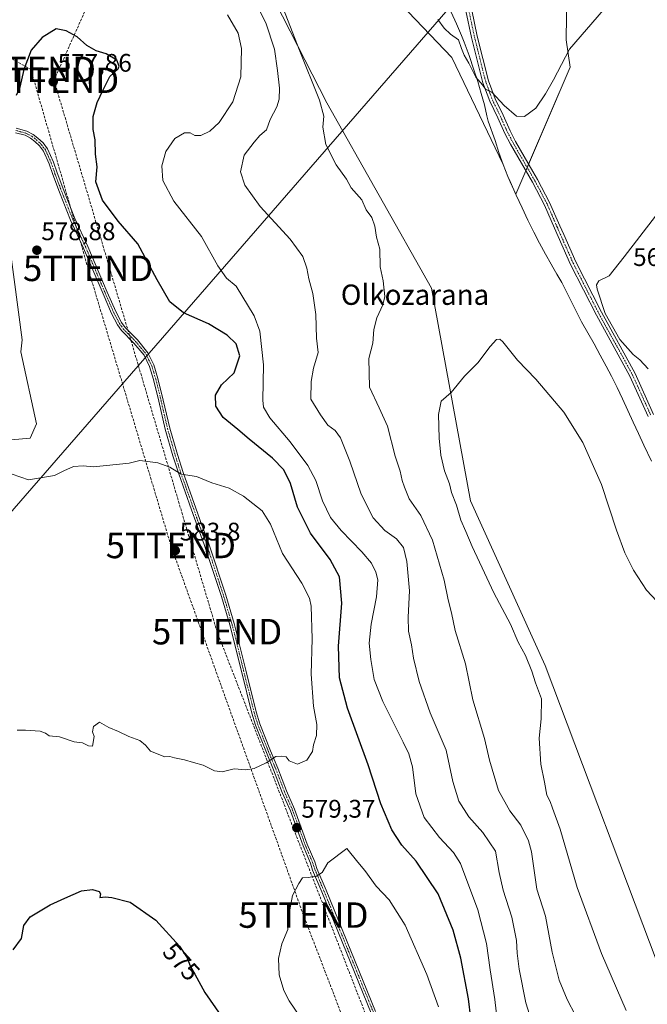
# Model space of a CAD drawing. Units: metres. Extents: x 607589 to 611045, y 4720014 to 4722381.
# Drawn here: x 608940 to 609187, y 4720573 to 4720960 of the extents above; entities that cross this region are included whole.
import ezdxf
from ezdxf.enums import TextEntityAlignment as Align

# ---------------------------------------------------------------- set-up
doc = ezdxf.new("R2010")
doc.units = ezdxf.units.M
doc.header["$MEASUREMENT"] = 0
doc.linetypes.add('TRAZO_Y_PUNTO', pattern=[1, 0.5, -0.25, 0, -0.25])
doc.linetypes.add('TRAZOSX2', pattern=[1.5, 1, -0.5])
doc.layers.get('0').update_dxf_attribs({"lineweight": 5})
for name, color, linetype, lineweight in [('Camino', 19, 'Continuous', 0), ('Camino Cxs', 19, 'Continuous', 0), ('Camino eje', 39, 'TRAZO_Y_PUNTO', 13), ('Carátula', 7, 'Continuous', 5), ('Conducción de hidrocarburos lineal', 6, 'TRAZOSX2', 0), ('Cultivos herbáceos CxS', 92, 'Continuous', 0), ('Curva de nivel maestra', 36, 'Continuous', 30), ('Curva de nivel normal', 36, 'Continuous', 0), ('Entidad de ámbito territorial', 19, 'Continuous', 0), ('Entidad de ámbito territorial CxS', 92, 'Continuous', 0), ('Matorral', 135, 'Continuous', 0), ('Matorral CxS', 135, 'Continuous', 0), ('Municipio', 9, 'Continuous', 13), ('Municipio CxS', 142, 'Continuous', 0), ('Pastizal CxS', 92, 'Continuous', 0), ('Pista no pavimentada', 254, 'Continuous', 13), ('Pista no pavimentada Cxs', 254, 'Continuous', 0), ('Pista pavimentada eje', 135, 'TRAZO_Y_PUNTO', 0), ('Punto de cota en terreno', 7, 'Continuous', 0), ('Rótulo de curva de nivel directora', 19, 'Continuous', 0), ('Rótulo de punto de cota en terreno', 19, 'Continuous', 0), ('Tendido', 6, 'Continuous', 0), ('Texto cartográfico', 19, 'Continuous', 0), ('Torre de tendido puntual', 7, 'Continuous', 0)]:
    doc.layers.add(name, color=color, linetype=linetype, lineweight=lineweight)
doc.styles.add('Arial', font='txt', dxfattribs={"height": 0.2})

# ---------------------------------------------------------------- blocks, each defined once
blk = doc.blocks.new('*U154')
at = {"layer": 'Cultivos herbáceos CxS', "color": 92, "linetype": 'Continuous', "lineweight": 0}
for points in [[(608935.88, 4720870.51, 576.85), (608940.73, 4720833.93, 577.65), (608940.32, 4720829.23, 577.72), (608946.45, 4720800.89, 578.13), (608943.99, 4720795.27, 578.38), (608904.8, 4720791.75, 578.18)], [(609243, 4720525.57, 547.33), (609193.55, 4720580.93, 550.42), (609146.47, 4720705.77, 553.06), (609117.04, 4720770.54, 553.96), (609101.73, 4720854.16, 555.99), (609060.53, 4720927.18, 558.85), (609028.75, 4720989.6, 561.28), (609020.51, 4720993.13, 562.46), (608995.79, 4720989.6, 565.47), (608995.55, 4720989.76, 565.46), (608980.96, 4720987.04, 567.21), (608975.46, 4720991.62, 567.84), (608987.37, 4721022.75, 566.63), (608991.49, 4721028.66, 566.45), (608993.46, 4721036.18, 567.78), (609005.84, 4721061.29, 563.69), (609001.11, 4721066.25, 564.72), (608993.78, 4721087.77, 563.48), (608985.54, 4721096.93, 564.86), (608969.06, 4721101.05, 566.81), (608955.32, 4721114.33, 568.19), (608947.54, 4721136.3, 569.27), (608938.38, 4721172.02, 572.13)], [(609064.07, 4720992.84, 559.33), (609109.78, 4720944.95, 558.43), (609129.97, 4720902.82, 556.92), (609131.82, 4720898.18, 557.02), (609132.7, 4720896.11, 556.96), (609134.88, 4720891.22, 556.9), (609156.32, 4720941.21, 559.37), (609154.65, 4720951.94, 560.53), (609155.19, 4720989.4, 563.41)]]:
    blk.add_polyline3d(points, dxfattribs=at)
blk = doc.blocks.new('*U168')
at = {"layer": 'Curva de nivel normal', "color": 36, "linetype": 'Continuous', "lineweight": 0}
for points in [[(609158.42, 4720568.09, 560), (609155.11, 4720574.45, 560), (609151.99, 4720581.97, 560), (609149.2, 4720593.08, 560), (609146.55, 4720607.21, 560), (609143.2, 4720617.75, 560), (609141.11, 4720632.45, 560), (609139.86, 4720636.86, 560), (609136.82, 4720643, 560), (609132.54, 4720648.55, 560), (609128.14, 4720656.62, 560), (609124.62, 4720668.54, 560), (609122.58, 4720677.07, 560), (609117.97, 4720692.3, 560), (609115.12, 4720706.4, 560), (609111.07, 4720719.54, 560), (609109.6, 4720726.48, 560), (609108.27, 4720731.6, 560), (609106.69, 4720739.35, 560), (609102.12, 4720755.12, 560), (609097.51, 4720764.84, 560), (609092.98, 4720771.3, 560), (609091.13, 4720775.94, 560), (609090.16, 4720778.6, 560), (609089.42, 4720782.23, 560), (609087.52, 4720788.12, 560), (609084.39, 4720799.9, 560), (609081.14, 4720807.21, 560), (609077.37, 4720815.32, 560), (609077.12, 4720826.49, 560), (609078.66, 4720832.54, 560), (609079.08, 4720837.9, 560), (609080.19, 4720842.56, 560), (609082.55, 4720847.67, 560), (609083.35, 4720851, 560), (609082.76, 4720857.05, 560), (609081.57, 4720862.59, 560), (609081.41, 4720869.55, 560), (609080.11, 4720874.34, 560), (609079.5, 4720878.67, 560), (609078.33, 4720881.98, 560), (609076.07, 4720885.06, 560), (609074.39, 4720889, 560), (609070.22, 4720893.68, 560), (609068.31, 4720897.05, 560), (609064.2, 4720902.72, 560), (609060.23, 4720910.68, 560), (609059.01, 4720917.55, 560), (609059.38, 4720921.91, 560), (609057.69, 4720928.23, 560), (609049.75, 4720948.08, 560), (609042.59, 4720966.29, 560)], [(609104.28, 4720959.92, 560), (609106.68, 4720956.49, 560), (609109.22, 4720954.2, 560), (609112.32, 4720951.95, 560), (609113.54, 4720948.51, 560), (609114.63, 4720945.86, 560), (609116.45, 4720942.77, 560), (609119.16, 4720937.26, 560), (609121.77, 4720934.23, 560), (609123.01, 4720932.5, 560), (609125.45, 4720931.3, 560), (609130.36, 4720926.06, 560), (609135.22, 4720921.87, 560), (609138.35, 4720921.72, 560), (609142.73, 4720925.08, 560), (609146.62, 4720930.72, 560), (609149.79, 4720936.19, 560), (609155.96, 4720948.18, 560), (609185.31, 4720982.22, 560)], [(609189.86, 4720882.55, 560), (609177.54, 4720866.55, 560), (609171.57, 4720859.06, 560), (609167.58, 4720857.12, 560), (609166.63, 4720855.59, 560), (609166.86, 4720853.89, 560), (609170.11, 4720844.26, 560), (609175.82, 4720834.02, 560), (609181.1, 4720828.1, 560), (609183.66, 4720826, 560), (609186.94, 4720822.5, 560)]]:
    blk.add_polyline3d(points, dxfattribs=at)
blk = doc.blocks.new('*U177')
at = {"layer": 'Curva de nivel normal', "color": 36, "linetype": 'Continuous', "lineweight": 0}
blk.add_polyline3d([(609178.32, 4720570.05, 555), (609168.55, 4720592.47, 555), (609159.06, 4720618.47, 555), (609152.34, 4720641.36, 555), (609149.31, 4720649.68, 555), (609148.46, 4720652.24, 555), (609147.13, 4720654.83, 555), (609146.21, 4720659.89, 555), (609144.76, 4720666.98, 555), (609144.04, 4720677.21, 555), (609144.89, 4720684.77, 555), (609144.99, 4720692.66, 555), (609142.66, 4720699, 555), (609141.26, 4720703.59, 555), (609138.66, 4720709.66, 555), (609135.85, 4720715, 555), (609132.77, 4720722.02, 555), (609126.26, 4720734.32, 555), (609122.62, 4720742.21, 555), (609117.75, 4720752.54, 555), (609115.28, 4720758.56, 555), (609113.25, 4720762.92, 555), (609111.58, 4720768.86, 555), (609109.65, 4720773.79, 555), (609108.86, 4720777.2, 555), (609106.82, 4720782.39, 555), (609105.46, 4720788.55, 555), (609104.75, 4720795.23, 555), (609104.54, 4720804.58, 555), (609105.55, 4720809.82, 555), (609109.48, 4720813.23, 555), (609114.78, 4720819.56, 555), (609119.95, 4720824.9, 555), (609124.85, 4720831.23, 555), (609127.31, 4720834.01, 555), (609128.65, 4720834.15, 555), (609129.78, 4720833.15, 555), (609135.54, 4720825.89, 555), (609142.79, 4720818.39, 555), (609153.77, 4720805.44, 555), (609161.26, 4720793.55, 555), (609168.61, 4720776.96, 555), (609174.52, 4720758.97, 555), (609177.72, 4720750.15, 555), (609181.2, 4720743.28, 555), (609186.33, 4720735.46, 555), (609194.31, 4720726.96, 555)], dxfattribs=at)
blk = doc.blocks.new('*U184')
at = {"layer": 'Curva de nivel normal', "color": 36, "linetype": 'Continuous', "lineweight": 0}
blk.add_polyline3d([(609021.57, 4720961.74, 570), (609025.68, 4720954.57, 570), (609027.08, 4720948.55, 570), (609026.8, 4720937.39, 570), (609023.64, 4720927.5, 570), (609018.23, 4720919.38, 570), (609014.63, 4720915.93, 570), (609011, 4720914.25, 570), (609008.74, 4720914.26, 570), (609006.88, 4720915.28, 570), (609004.58, 4720915.33, 570), (609000.88, 4720913.1, 570), (608997.24, 4720908.03, 570), (608995.72, 4720902.3, 570), (608996.05, 4720896.6, 570), (609000.46, 4720888.44, 570), (609011.24, 4720874.55, 570), (609017.71, 4720863.02, 570), (609021.14, 4720858.12, 570), (609024.99, 4720854.97, 570), (609032.04, 4720843.36, 570), (609034.24, 4720837.3, 570), (609035.75, 4720824.05, 570), (609035.4, 4720810.13, 570), (609035.73, 4720807.38, 570), (609038.18, 4720803.17, 570), (609046.13, 4720793.78, 570), (609053.18, 4720784.5, 570), (609056.24, 4720778.56, 570), (609058.85, 4720770.51, 570), (609062.02, 4720764.02, 570), (609066.19, 4720758.85, 570), (609074.37, 4720750.48, 570), (609078.12, 4720746.05, 570), (609079.91, 4720742.54, 570), (609080.62, 4720739.42, 570), (609080.18, 4720732.84, 570), (609078, 4720721.99, 570), (609077.2, 4720714.53, 570), (609077.88, 4720708.21, 570), (609079.22, 4720700.23, 570), (609082.55, 4720691.6, 570), (609090.59, 4720675.58, 570), (609092.83, 4720671.04, 570), (609094.23, 4720665.91, 570), (609095.59, 4720655.26, 570), (609098.87, 4720645.96, 570), (609104.91, 4720638.16, 570), (609110.37, 4720632.2, 570), (609113.14, 4720627.86, 570), (609119.95, 4720609.72, 570), (609123.36, 4720596.47, 570), (609124.78, 4720586.01, 570), (609126.65, 4720574.43, 570), (609128.46, 4720558.24, 570)], dxfattribs=at)
blk = doc.blocks.new('5PATER')
at = {"layer": 'Carátula', "linetype": 'Continuous', "lineweight": 5}
h = blk.add_hatch(color=250, dxfattribs=at)
edge = h.paths.add_edge_path()
edge.add_ellipse((0, 0.01), major_axis=(-1.33, -1.34), ratio=0.999422, start_angle=0, end_angle=360)
blk = doc.blocks.new('5TTEND')
blk.add_text('5TTEND', height=10).set_placement((0, 0), align=Align.MIDDLE_CENTER)

msp = doc.modelspace()

# ---------------------------------------------------------------- linework, layer by layer
at = {"layer": 'Camino', "color": 19, "linetype": 'Continuous', "lineweight": 0}
for points in [[(609186.98, 4720803.68, 559.28), (609179.74, 4720819.66, 558.95), (609166.58, 4720843.66, 559.2), (609156.41, 4720863.59, 558.12), (609150.12, 4720877.79, 557.34), (609146.14, 4720886.89, 557.4), (609141.41, 4720895.87, 557.6), (609132.81, 4720910.81, 557.94), (609130.61, 4720915.06, 558.61), (609127.83, 4720921.26, 559.03), (609124.65, 4720927.79, 559.42), (609121.98, 4720935.04, 560.08), (609117.52, 4720952.78, 561.02), (609115.3, 4720963.26, 561.66)], [(609117.59, 4720963.53, 561.83), (609119.75, 4720953.3, 561.19), (609124.17, 4720935.72, 560.29), (609126.76, 4720928.69, 559.83), (609129.9, 4720922.23, 559.36), (609132.68, 4720916.05, 558.83), (609134.82, 4720911.91, 558.22), (609141.62, 4720900.1, 557.55), (609143.42, 4720896.98, 557.53), (609148.21, 4720887.89, 557.41), (609152.22, 4720878.71, 557.46), (609153.74, 4720875.27, 557.5), (609158.48, 4720864.58, 558.23), (609168.6, 4720844.73, 559.84), (609181.79, 4720820.68, 559.47), (609189.11, 4720804.53, 559.35)]]:
    msp.add_polyline3d(points, dxfattribs=at)
at = {"layer": 'Camino Cxs', "color": 19, "linetype": 'Continuous', "lineweight": 0}
for points in [[(609186.98, 4720803.68, 559.28), (609179.74, 4720819.66, 558.95), (609166.58, 4720843.66, 559.2), (609156.41, 4720863.59, 558.12), (609150.12, 4720877.79, 557.34), (609146.14, 4720886.89, 557.4), (609141.41, 4720895.87, 557.6), (609132.81, 4720910.81, 557.94), (609130.61, 4720915.06, 558.61), (609127.83, 4720921.26, 559.03), (609124.65, 4720927.79, 559.42), (609121.98, 4720935.04, 560.08), (609117.52, 4720952.78, 561.02), (609115.3, 4720963.26, 561.66)], [(609117.59, 4720963.53, 561.83), (609119.75, 4720953.3, 561.19), (609124.17, 4720935.72, 560.29), (609126.76, 4720928.69, 559.83), (609129.9, 4720922.23, 559.36), (609132.68, 4720916.05, 558.83), (609134.82, 4720911.91, 558.22), (609141.62, 4720900.1, 557.55), (609143.42, 4720896.98, 557.53), (609148.21, 4720887.89, 557.41), (609152.22, 4720878.71, 557.46), (609153.74, 4720875.27, 557.5), (609158.48, 4720864.58, 558.23), (609168.6, 4720844.73, 559.84), (609181.79, 4720820.68, 559.47), (609189.11, 4720804.53, 559.35)]]:
    msp.add_polyline3d(points, dxfattribs=at)
at = {"layer": 'Camino eje', "color": 39, "linetype": 'TRAZO_Y_PUNTO', "lineweight": 13}
msp.add_polyline3d([(609116.45, 4720963.4, 561.7), (609117.56, 4720958.16, 561.38), (609118.64, 4720953.04, 561.11), (609123.08, 4720935.38, 560.18), (609125.71, 4720928.24, 559.64), (609127.3, 4720924.98, 559.4), (609128.87, 4720921.75, 559.19), (609130.26, 4720918.66, 558.93), (609131.65, 4720915.56, 558.77), (609133.82, 4720911.36, 558.1), (609141.52, 4720897.99, 557.56), (609142.42, 4720896.43, 557.57), (609147.18, 4720887.39, 557.42), (609149.18, 4720882.8, 557.39), (609151.17, 4720878.25, 557.44), (609151.93, 4720876.53, 557.47), (609155.08, 4720869.43, 557.67), (609157.45, 4720864.09, 558.19), (609162.53, 4720854.12, 558.93), (609167.59, 4720844.2, 559.5), (609180.77, 4720820.17, 559.25), (609188.05, 4720804.11, 559.31)], dxfattribs=at)
at = {"layer": 'Conducción de hidrocarburos lineal', "color": 6, "linetype": 'TRAZOSX2', "lineweight": 0}
for points in [[(609185.81, 4720038.41, 549.36), (609153.16, 4720417.13, 580.54), (609090.31, 4720531.3, 583.21), (609017.43, 4720719.08, 582.97), (608953.32, 4720936, 577.61), (609003.42, 4721048.24, 566.48), (609048.57, 4721135.23, 567.56), (609160.65, 4721376.65, 574.7), (609161.34, 4721562.72, 583.96), (609162.65, 4721800.3, 615.79), (609164.56, 4721893.22, 630.87), (609147.88, 4722075.19, 640.24), (609141.33, 4722198.1, 665.55), (609137.12, 4722289.61, 682.47), (609127.98, 4722326.1, 681.16), (609106.5, 4722351.04, 683.68)], [(609174.63, 4720038.23, 551.13), (609150.23, 4720336.37, 568.62), (609144.12, 4720416.63, 579.1), (609089.11, 4720509.33, 582.94), (609051.38, 4720607.6, 580.53), (608999.26, 4720752.99, 583.68), (608966.69, 4720862, 577.96), (608944.2, 4720940.3, 575.51), (608803.67, 4721017.77, 575.89), (608752.75, 4721045.14, 579.86), (608699.09, 4721076.84, 573.27), (608578.79, 4721139.55, 577.87), (608388.31, 4721244.19, 571.25), (608322.8, 4721279.05, 569.71), (608309.2, 4721285.95, 571.07), (608252.37, 4721317.32, 574.88), (608180.38, 4721356.25, 566.28), (608160.86, 4721704.44, 579.3), (608245.15, 4721998.71, 611.64), (608265.79, 4722069.19, 621.85), (608294.22, 4722164.89, 625.98)]]:
    msp.add_polyline3d(points, dxfattribs=at)
at = {"layer": 'Cultivos herbáceos CxS', "color": 92, "linetype": 'Continuous', "lineweight": 0}
for points in [[(608938.38, 4721172.02, 572.13), (608947.54, 4721136.3, 569.27), (608955.32, 4721114.33, 568.19), (608969.06, 4721101.05, 566.81), (608985.54, 4721096.93, 564.86), (608993.78, 4721087.77, 563.48), (609001.1, 4721066.25, 564.72), (609005.84, 4721061.29, 563.69), (608993.46, 4721036.18, 567.78), (608991.49, 4721028.66, 566.45), (608987.37, 4721022.75, 566.63), (608975.46, 4720991.62, 567.84), (608980.96, 4720987.04, 567.21), (608995.55, 4720989.76, 565.46), (608995.79, 4720989.6, 565.47), (609020.51, 4720993.13, 562.46), (609028.75, 4720989.6, 561.28), (609060.53, 4720927.18, 558.85), (609101.73, 4720854.16, 555.99), (609117.04, 4720770.54, 553.96), (609146.47, 4720705.77, 553.06), (609193.55, 4720580.93, 550.42), (609214.43, 4720557.55, 549.69)], [(609138.81, 4720900.39, 557.46), (609134.87, 4720891.22, 556.9), (609132.69, 4720896.11, 556.96), (609131.81, 4720898.18, 557.02), (609129.97, 4720902.82, 556.92), (609109.78, 4720944.95, 558.43), (609064.07, 4720992.84, 559.33)], [(609155.19, 4720989.4, 563.41), (609154.65, 4720951.94, 560.53), (609156.32, 4720941.21, 559.37), (609139.94, 4720903.02, 557.64), (609139.37, 4720901.71, 557.58), (609138.81, 4720900.39, 557.46)], [(608904.8, 4720791.75, 578.18), (608943.99, 4720795.27, 578.38), (608946.45, 4720800.89, 578.13), (608940.32, 4720829.23, 577.72), (608940.73, 4720833.93, 577.65), (608935.88, 4720870.51, 576.85)]]:
    msp.add_polyline3d(points, dxfattribs=at)
at = {"layer": 'Curva de nivel maestra', "color": 36, "linetype": 'Continuous', "lineweight": 30}
for points in [[(609118.17, 4720559.51, 575), (609116.27, 4720574.61, 575), (609113.28, 4720590.62, 575), (609110.28, 4720601.62, 575), (609104.34, 4720616.01, 575), (609095.74, 4720628.75, 575), (609090.08, 4720635.16, 575), (609086.21, 4720641.15, 575), (609081.78, 4720651.31, 575), (609076.91, 4720666.7, 575), (609068.66, 4720689.02, 575), (609065.57, 4720700.9, 575), (609065.22, 4720713.44, 575), (609066.46, 4720730.37, 575), (609065.63, 4720740.61, 575), (609061.95, 4720747.54, 575), (609054.16, 4720757.9, 575), (609049.06, 4720768.08, 575), (609046.29, 4720777.32, 575), (609043.63, 4720782.71, 575), (609039.19, 4720787.31, 575), (609030, 4720794.85, 575), (609025.64, 4720798.65, 575), (609019.81, 4720803.35, 575), (609016.89, 4720807.85, 575), (609016.77, 4720812.16, 575), (609019.16, 4720816.24, 575), (609024.21, 4720820.93, 575), (609026.38, 4720827.62, 575), (609024.98, 4720832.28, 575), (609021.38, 4720835.7, 575), (609014.09, 4720840.15, 575), (609004.23, 4720844.53, 575), (608998.8, 4720848.86, 575), (608993.84, 4720857.49, 575), (608986.22, 4720871.64, 575), (608978.49, 4720880.57, 575), (608972.39, 4720888.81, 575), (608969.7, 4720896.03, 575), (608970.22, 4720901.94, 575), (608969.58, 4720906.91, 575), (608969.55, 4720912.59, 575), (608968.74, 4720916.62, 575), (608968.69, 4720921.73, 575), (608970.28, 4720927.25, 575), (608972.62, 4720932.26, 575), (608975.29, 4720937.51, 575), (608978.56, 4720940.52, 575), (608978.91, 4720941.57, 575), (608977.97, 4720943.86, 575), (608973.79, 4720946.43, 575), (608969.91, 4720947.56, 575), (608966.18, 4720949.62, 575), (608962.43, 4720953.07, 575), (608958.08, 4720955.45, 575), (608954.16, 4720956.22, 575), (608948.61, 4720952.8, 575), (608944.27, 4720947.89, 575), (608941.45, 4720940.22, 575), (608939.86, 4720933.25, 575), (608938.38, 4720930.07, 575)], [(608937.28, 4720593.9, 575), (608940.48, 4720598.42, 575), (608941.5, 4720603.57, 575), (608943.96, 4720606.95, 575), (608951.82, 4720611.65, 575), (608957.58, 4720614.2, 575), (608964.17, 4720617.13, 575), (608968.39, 4720617.65, 575), (608971.09, 4720616.93, 575), (608971.6, 4720615.95, 575), (608971.31, 4720614.48, 575), (608973.46, 4720614.84, 575), (608976.06, 4720614.52, 575), (608983.3, 4720612.64, 575), (608993.36, 4720605.59, 575), (609002.66, 4720595.32, 575), (609005.7, 4720590.76, 575), (609006.93, 4720587.19, 575), (609008.62, 4720584.35, 575), (609012.61, 4720577.17, 575), (609018.88, 4720568.12, 575)]]:
    msp.add_polyline3d(points, dxfattribs=at)
at = {"layer": 'Curva de nivel normal', "color": 36, "linetype": 'Continuous', "lineweight": 0}
for points in [[(609033.49, 4720964.8, 565), (609036.59, 4720958.6, 565), (609040.01, 4720948.3, 565), (609041.21, 4720939.89, 565), (609041.93, 4720932.89, 565), (609041.84, 4720928.55, 565), (609040.91, 4720925.55, 565), (609038.33, 4720920.55, 565), (609036.84, 4720916.55, 565), (609034.21, 4720914.22, 565), (609031.98, 4720911.65, 565), (609028.14, 4720906.49, 565), (609026.69, 4720900, 565), (609028.39, 4720894.7, 565), (609034.39, 4720886.37, 565), (609046.15, 4720873.46, 565), (609051.11, 4720866.71, 565), (609052.71, 4720862.12, 565), (609053.53, 4720857.9, 565), (609055.11, 4720852.12, 565), (609056.2, 4720843.83, 565), (609056.54, 4720834.6, 565), (609057.18, 4720828.85, 565), (609055.33, 4720822.75, 565), (609054.46, 4720817.56, 565), (609054.3, 4720810.53, 565), (609058.09, 4720804.39, 565), (609060.94, 4720800.38, 565), (609063.82, 4720798.27, 565), (609065.9, 4720795.34, 565), (609069.7, 4720786.17, 565), (609074.13, 4720773.16, 565), (609078.84, 4720763.83, 565), (609083.46, 4720758.92, 565), (609087.93, 4720755.59, 565), (609090.69, 4720752.17, 565), (609092.08, 4720746.68, 565), (609093.07, 4720735.22, 565), (609092.52, 4720724.85, 565), (609092.69, 4720719.35, 565), (609093.9, 4720713.9, 565), (609094.72, 4720708.72, 565), (609096.86, 4720699.53, 565), (609101.2, 4720687.2, 565), (609107.48, 4720672.49, 565), (609110.1, 4720660.21, 565), (609112.55, 4720652.41, 565), (609116.42, 4720646.24, 565), (609121.96, 4720640.04, 565), (609126.87, 4720632.69, 565), (609128.42, 4720624.42, 565), (609129.92, 4720617.45, 565), (609133.3, 4720606.74, 565), (609135.14, 4720597.67, 565), (609135.38, 4720592.57, 565), (609136.24, 4720586.29, 565), (609138.89, 4720573.08, 565), (609142.23, 4720562.24, 565)], [(609019.47, 4720664.01, 580), (609024.18, 4720665.08, 580), (609028.69, 4720664.68, 580), (609032.07, 4720665.26, 580), (609036.69, 4720667.55, 580), (609040.58, 4720670, 580), (609042.91, 4720670.06, 580), (609044.64, 4720669.84, 580), (609045.84, 4720668.26, 580), (609049.06, 4720666.99, 580), (609052.68, 4720668.6, 580), (609054.92, 4720671.91, 580), (609055.38, 4720674.57, 580), (609056.52, 4720678.24, 580), (609056.69, 4720682.64, 580), (609055.38, 4720689.84, 580), (609054.41, 4720702.32, 580), (609054.84, 4720716.3, 580), (609054.42, 4720729.07, 580), (609053.72, 4720732.25, 580), (609050.82, 4720738.14, 580), (609043.13, 4720749.78, 580), (609038.42, 4720761.41, 580), (609035.19, 4720766.69, 580), (609027.85, 4720772.46, 580), (609022.24, 4720775.5, 580), (609015.34, 4720777.7, 580), (609009.31, 4720780.17, 580), (609003.37, 4720781.03, 580), (608998.89, 4720783.8, 580), (608994.07, 4720785.55, 580), (608987.09, 4720786.41, 580), (608982.91, 4720785.32, 580), (608968.89, 4720783.93, 580), (608964.79, 4720784.31, 580), (608961.01, 4720784.06, 580), (608957.17, 4720782.31, 580), (608953.5, 4720780.48, 580), (608943.21, 4720778.78, 580), (608940.28, 4720779.93, 580), (608936.47, 4720781.12, 580)], [(608938.83, 4720680.39, 580), (608942.06, 4720680.33, 580), (608947.81, 4720679.9, 580), (608950, 4720679.2, 580), (608951.46, 4720678.16, 580), (608955.5, 4720677.76, 580), (608961.24, 4720675.75, 580), (608964.56, 4720675.3, 580), (608966.82, 4720674.15, 580), (608968.45, 4720674.11, 580), (608969.03, 4720677.84, 580), (608968.39, 4720679.67, 580), (608968.78, 4720681.83, 580), (608971.16, 4720683.51, 580), (608974.87, 4720681.4, 580), (608978.68, 4720679.8, 580), (608982.67, 4720677.89, 580), (608987.01, 4720676.23, 580), (608989.3, 4720674.44, 580), (608991.31, 4720672.08, 580), (608996.92, 4720669.8, 580), (608998.81, 4720670, 580), (609000.67, 4720669.45, 580), (609004.62, 4720668.74, 580), (609008.13, 4720667.58, 580), (609012, 4720666.58, 580), (609016.38, 4720664.29, 580), (609019.47, 4720664.01, 580)], [(609104.56, 4720571.56, 580), (609099.89, 4720584.27, 580), (609091.42, 4720603.58, 580), (609085.09, 4720613.62, 580), (609080.01, 4720618.92, 580), (609075.53, 4720625.19, 580), (609072.77, 4720628.4, 580), (609068.48, 4720633.82, 580), (609060.99, 4720628.2, 580), (609058.74, 4720624.34, 580), (609056.58, 4720622.86, 580), (609053.24, 4720622.42, 580), (609051.08, 4720622.27, 580), (609049.58, 4720620, 580), (609047.08, 4720615.32, 580), (609045.68, 4720607.54, 580), (609045.22, 4720601.98, 580), (609042.84, 4720596.3, 580), (609041.52, 4720590.5, 580), (609041.85, 4720584.14, 580), (609043.72, 4720577.95, 580), (609045.79, 4720573.9, 580), (609049.99, 4720567.77, 580)]]:
    msp.add_polyline3d(points, dxfattribs=at)
at = {"layer": 'Entidad de ámbito territorial', "color": 19, "linetype": 'Continuous', "lineweight": 0}
msp.add_polyline3d([(609109.43, 4720962.8, 561.28), (609111.54, 4720958.26, 560.93), (609113.52, 4720953.67, 560.4), (609114.56, 4720951.05, 560.25), (609116.53, 4720945.68, 560.16), (609116.67, 4720945.32, 560.13), (609118.33, 4720940.53, 559.82), (609119.92, 4720935.58, 559.66), (609121.32, 4720930.85, 559.47), (609122.53, 4720926.33, 558.78), (609123.54, 4720922.02, 558.26), (609123.99, 4720919.9, 558.18), (609126.76, 4720912.31, 557.68), (609128.27, 4720907.54, 557.12), (609129.95, 4720902.83, 556.92), (609131.8, 4720898.18, 557.02), (609132.69, 4720896.12, 556.96), (609135.03, 4720890.86, 556.89), (609137.36, 4720885.8, 556.79), (609139.67, 4720880.95, 556.72), (609141.97, 4720876.3, 556.77), (609144.25, 4720871.86, 556.8), (609146.52, 4720867.63, 556.79), (609148.77, 4720863.61, 556.84), (609149.44, 4720862.46, 556.9), (609151.01, 4720859.78, 557.15), (609153.04, 4720856.48, 557.37), (609160.75, 4720840.94, 557.6), (609163.27, 4720836.62, 557.91), (609165.73, 4720832.27, 557.48), (609168.14, 4720827.89, 557.83), (609170.48, 4720823.47, 557.65), (609172.47, 4720819.62, 557.65), (609174.7, 4720815.14, 557.42), (609176.85, 4720810.63, 557.41), (609178.96, 4720806.1, 557.58), (609181.04, 4720801.55, 557.62), (609183.13, 4720797, 557.75), (609185.23, 4720792.47, 558.17), (609188.24, 4720786.18, 557.96)], dxfattribs=at)
at = {"layer": 'Entidad de ámbito territorial CxS', "color": 92, "linetype": 'Continuous', "lineweight": 0}
for points in [[(609188.24, 4720786.18, 557.96), (609185.23, 4720792.47, 558.17), (609183.13, 4720797, 557.75), (609181.04, 4720801.55, 557.62), (609178.96, 4720806.1, 557.58), (609176.85, 4720810.63, 557.41), (609174.7, 4720815.14, 557.42), (609172.47, 4720819.62, 557.65), (609170.48, 4720823.47, 557.65), (609168.14, 4720827.89, 557.83), (609165.73, 4720832.27, 557.48), (609163.27, 4720836.62, 557.91), (609160.75, 4720840.94, 557.6), (609153.04, 4720856.48, 557.37), (609151.01, 4720859.78, 557.15), (609149.44, 4720862.46, 556.9), (609148.77, 4720863.61, 556.84), (609146.52, 4720867.63, 556.79), (609144.25, 4720871.86, 556.8), (609141.97, 4720876.3, 556.77), (609139.67, 4720880.95, 556.72), (609137.36, 4720885.8, 556.79), (609135.03, 4720890.86, 556.89), (609132.69, 4720896.12, 556.96), (609131.8, 4720898.18, 557.02), (609129.95, 4720902.83, 556.92), (609128.27, 4720907.54, 557.12), (609126.76, 4720912.31, 557.68), (609123.99, 4720919.9, 558.18), (609123.54, 4720922.02, 558.26), (609122.53, 4720926.33, 558.78), (609121.32, 4720930.85, 559.47), (609119.92, 4720935.58, 559.66), (609118.33, 4720940.53, 559.82), (609116.67, 4720945.32, 560.13), (609116.53, 4720945.68, 560.16), (609114.56, 4720951.05, 560.25), (609113.52, 4720953.67, 560.4), (609111.54, 4720958.26, 560.93), (609109.43, 4720962.8, 561.28)], [(609188.24, 4720786.18, 557.96), (609185.23, 4720792.47, 558.17), (609183.13, 4720797, 557.75), (609181.04, 4720801.55, 557.62), (609178.96, 4720806.1, 557.58), (609176.85, 4720810.63, 557.41), (609174.7, 4720815.14, 557.42), (609172.47, 4720819.62, 557.65), (609170.48, 4720823.47, 557.65), (609168.14, 4720827.88, 557.83), (609165.73, 4720832.27, 557.48), (609163.27, 4720836.62, 557.91), (609160.75, 4720840.94, 557.6), (609153.04, 4720856.48, 557.37), (609151.01, 4720859.78, 557.15), (609149.44, 4720862.46, 556.9), (609148.77, 4720863.61, 556.84), (609146.52, 4720867.63, 556.79), (609144.25, 4720871.86, 556.8), (609141.97, 4720876.3, 556.77), (609139.67, 4720880.95, 556.72), (609137.36, 4720885.8, 556.79), (609135.03, 4720890.86, 556.89), (609132.69, 4720896.12, 556.96), (609131.8, 4720898.18, 557.02), (609129.95, 4720902.83, 556.92), (609128.27, 4720907.54, 557.12), (609126.76, 4720912.31, 557.68), (609123.99, 4720919.9, 558.18), (609123.54, 4720922.02, 558.26), (609122.53, 4720926.33, 558.78), (609121.32, 4720930.85, 559.47), (609119.92, 4720935.58, 559.66), (609118.33, 4720940.53, 559.82), (609116.67, 4720945.32, 560.13), (609116.53, 4720945.68, 560.16), (609114.56, 4720951.05, 560.25), (609113.52, 4720953.67, 560.4), (609111.54, 4720958.26, 560.93), (609109.43, 4720962.8, 561.28)]]:
    msp.add_polyline3d(points, dxfattribs=at)
at = {"layer": 'Matorral', "color": 135, "linetype": 'Continuous', "lineweight": 0}
for points in [[(609138.81, 4720900.39, 557.46), (609134.87, 4720891.22, 556.9), (609132.69, 4720896.11, 556.96), (609131.81, 4720898.18, 557.02), (609129.97, 4720902.82, 556.92), (609109.78, 4720944.95, 558.43), (609064.07, 4720992.84, 559.33)], [(609155.19, 4720989.4, 563.41), (609154.65, 4720951.94, 560.53), (609156.32, 4720941.21, 559.37), (609139.94, 4720903.02, 557.64), (609139.37, 4720901.71, 557.58), (609138.81, 4720900.39, 557.46)]]:
    msp.add_polyline3d(points, dxfattribs=at)
at = {"layer": 'Matorral CxS', "color": 135, "linetype": 'Continuous', "lineweight": 0}
msp.add_polyline3d([(609155.19, 4720989.4, 563.41), (609154.65, 4720951.94, 560.53), (609156.32, 4720941.21, 559.37), (609156.32, 4720941.21, 559.37), (609134.88, 4720891.22, 556.9), (609132.7, 4720896.11, 556.96), (609131.82, 4720898.18, 557.02), (609129.97, 4720902.82, 556.92), (609109.78, 4720944.95, 558.43), (609064.07, 4720992.84, 559.33)], dxfattribs=at)
at = {"layer": 'Municipio', "color": 9, "linetype": 'Continuous', "lineweight": 13}
msp.add_polyline3d([(609109.43, 4720962.8, 561.28), (609111.54, 4720958.26, 560.93), (609113.52, 4720953.67, 560.4), (609114.56, 4720951.05, 560.25), (609116.53, 4720945.68, 560.16), (609116.67, 4720945.32, 560.13), (609118.33, 4720940.53, 559.82), (609119.92, 4720935.58, 559.66), (609121.32, 4720930.85, 559.47), (609122.53, 4720926.33, 558.78), (609123.54, 4720922.02, 558.26), (609123.99, 4720919.9, 558.18), (609126.76, 4720912.31, 557.68), (609128.27, 4720907.54, 557.12), (609129.95, 4720902.83, 556.92), (609131.8, 4720898.18, 557.02), (609132.69, 4720896.12, 556.96), (609135.03, 4720890.86, 556.89), (609137.36, 4720885.8, 556.79), (609139.67, 4720880.95, 556.72), (609141.97, 4720876.3, 556.77), (609144.25, 4720871.86, 556.8), (609146.52, 4720867.63, 556.79), (609148.77, 4720863.61, 556.84), (609149.44, 4720862.46, 556.9), (609151.01, 4720859.78, 557.15), (609153.04, 4720856.48, 557.37), (609160.75, 4720840.94, 557.6), (609163.27, 4720836.62, 557.91), (609165.73, 4720832.27, 557.48), (609168.14, 4720827.89, 557.83), (609170.48, 4720823.47, 557.65), (609172.47, 4720819.62, 557.65), (609174.7, 4720815.14, 557.42), (609176.85, 4720810.63, 557.41), (609178.96, 4720806.1, 557.58), (609181.04, 4720801.55, 557.62), (609183.13, 4720797, 557.75), (609185.23, 4720792.47, 558.17), (609188.24, 4720786.18, 557.96)], dxfattribs=at)
msp.add_polyline3d([(609109.43, 4720962.8, 561.28), (609111.54, 4720958.26, 560.93), (609113.52, 4720953.67, 560.4), (609114.56, 4720951.05, 560.25), (609116.53, 4720945.68, 560.16), (609116.67, 4720945.32, 560.13), (609118.33, 4720940.53, 559.82), (609119.92, 4720935.58, 559.66), (609121.32, 4720930.85, 559.47), (609122.53, 4720926.33, 558.78), (609123.54, 4720922.02, 558.26), (609123.99, 4720919.9, 558.18), (609126.76, 4720912.31, 557.68), (609128.27, 4720907.54, 557.12), (609129.95, 4720902.83, 556.92), (609131.8, 4720898.18, 557.02), (609132.69, 4720896.12, 556.96), (609135.03, 4720890.86, 556.89), (609137.36, 4720885.8, 556.79), (609139.67, 4720880.95, 556.72), (609141.97, 4720876.3, 556.77), (609144.25, 4720871.86, 556.8), (609146.52, 4720867.63, 556.79), (609148.77, 4720863.61, 556.84), (609149.44, 4720862.46, 556.9), (609151.01, 4720859.78, 557.15), (609153.04, 4720856.48, 557.37), (609160.75, 4720840.94, 557.6), (609163.27, 4720836.62, 557.91), (609165.73, 4720832.27, 557.48), (609168.14, 4720827.89, 557.83), (609170.48, 4720823.47, 557.65), (609172.47, 4720819.62, 557.65), (609174.7, 4720815.14, 557.42), (609176.85, 4720810.63, 557.41), (609178.96, 4720806.1, 557.58), (609181.04, 4720801.55, 557.62), (609183.13, 4720797, 557.75), (609185.23, 4720792.47, 558.17), (609188.24, 4720786.18, 557.96)], dxfattribs=at)
at = {"layer": 'Municipio CxS', "color": 142, "linetype": 'Continuous', "lineweight": 0}
for points in [[(609109.43, 4720962.8, 561.28), (609111.54, 4720958.26, 560.93), (609113.52, 4720953.67, 560.4), (609114.56, 4720951.05, 560.25), (609116.53, 4720945.68, 560.16), (609116.67, 4720945.32, 560.13), (609118.33, 4720940.53, 559.82), (609119.92, 4720935.58, 559.66), (609121.32, 4720930.85, 559.47), (609122.53, 4720926.33, 558.78), (609123.54, 4720922.02, 558.26), (609123.99, 4720919.9, 558.18), (609126.76, 4720912.31, 557.68), (609128.27, 4720907.54, 557.12), (609129.95, 4720902.83, 556.92), (609131.8, 4720898.18, 557.02), (609132.69, 4720896.12, 556.96), (609135.03, 4720890.86, 556.89), (609137.36, 4720885.8, 556.79), (609139.67, 4720880.95, 556.72), (609141.97, 4720876.3, 556.77), (609144.25, 4720871.86, 556.8), (609146.52, 4720867.63, 556.79), (609148.77, 4720863.61, 556.84), (609149.44, 4720862.46, 556.9), (609151.01, 4720859.78, 557.15), (609153.04, 4720856.48, 557.37), (609160.75, 4720840.94, 557.6), (609163.27, 4720836.62, 557.91), (609165.73, 4720832.27, 557.48), (609168.14, 4720827.89, 557.83), (609170.48, 4720823.47, 557.65), (609172.47, 4720819.62, 557.65), (609174.7, 4720815.14, 557.42), (609176.85, 4720810.63, 557.41), (609178.96, 4720806.1, 557.58), (609181.04, 4720801.55, 557.62), (609183.13, 4720797, 557.75), (609185.23, 4720792.47, 558.17), (609188.24, 4720786.18, 557.96)], [(609188.24, 4720786.18, 557.96), (609185.23, 4720792.47, 558.17), (609183.13, 4720797, 557.75), (609181.04, 4720801.55, 557.62), (609178.96, 4720806.1, 557.58), (609176.85, 4720810.63, 557.41), (609174.7, 4720815.14, 557.42), (609172.47, 4720819.62, 557.65), (609170.48, 4720823.47, 557.65), (609168.14, 4720827.89, 557.83), (609165.73, 4720832.27, 557.48), (609163.27, 4720836.62, 557.91), (609160.75, 4720840.94, 557.6), (609153.04, 4720856.48, 557.37), (609151.01, 4720859.78, 557.15), (609149.44, 4720862.46, 556.9), (609148.77, 4720863.61, 556.84), (609146.52, 4720867.63, 556.79), (609144.25, 4720871.86, 556.8), (609141.97, 4720876.3, 556.77), (609139.67, 4720880.95, 556.72), (609137.36, 4720885.8, 556.79), (609135.03, 4720890.86, 556.89), (609132.69, 4720896.12, 556.96), (609131.8, 4720898.18, 557.02), (609129.95, 4720902.83, 556.92), (609128.27, 4720907.54, 557.12), (609126.76, 4720912.31, 557.68), (609123.99, 4720919.9, 558.18), (609123.54, 4720922.02, 558.26), (609122.53, 4720926.33, 558.78), (609121.32, 4720930.85, 559.47), (609119.92, 4720935.58, 559.66), (609118.33, 4720940.53, 559.82), (609116.67, 4720945.32, 560.13), (609116.53, 4720945.68, 560.16), (609114.56, 4720951.05, 560.25), (609113.52, 4720953.67, 560.4), (609111.54, 4720958.26, 560.93), (609109.43, 4720962.8, 561.28)], [(609109.43, 4720962.8, 561.28), (609111.54, 4720958.26, 560.93), (609113.52, 4720953.67, 560.4), (609114.56, 4720951.05, 560.25), (609116.53, 4720945.68, 560.16), (609116.67, 4720945.32, 560.13), (609118.33, 4720940.53, 559.82), (609119.92, 4720935.58, 559.66), (609121.32, 4720930.85, 559.47), (609122.53, 4720926.33, 558.78), (609123.54, 4720922.02, 558.26), (609123.99, 4720919.9, 558.18), (609126.76, 4720912.31, 557.68), (609128.27, 4720907.54, 557.12), (609129.95, 4720902.83, 556.92), (609131.8, 4720898.18, 557.02), (609132.69, 4720896.12, 556.96), (609135.03, 4720890.86, 556.89), (609137.36, 4720885.8, 556.79), (609139.67, 4720880.95, 556.72), (609141.97, 4720876.3, 556.77), (609144.25, 4720871.86, 556.8), (609146.52, 4720867.63, 556.79), (609148.77, 4720863.61, 556.84), (609149.44, 4720862.46, 556.9), (609151.01, 4720859.78, 557.15), (609153.04, 4720856.48, 557.37), (609160.75, 4720840.94, 557.6), (609163.27, 4720836.62, 557.91), (609165.73, 4720832.27, 557.48), (609168.14, 4720827.88, 557.83), (609170.48, 4720823.47, 557.65), (609172.47, 4720819.62, 557.65), (609174.7, 4720815.14, 557.42), (609176.85, 4720810.63, 557.41), (609178.96, 4720806.1, 557.58), (609181.04, 4720801.55, 557.62), (609183.13, 4720797, 557.75), (609185.23, 4720792.47, 558.17), (609188.24, 4720786.18, 557.96)], [(609188.24, 4720786.18, 557.96), (609185.23, 4720792.47, 558.17), (609183.13, 4720797, 557.75), (609181.04, 4720801.55, 557.62), (609178.96, 4720806.1, 557.58), (609176.85, 4720810.63, 557.41), (609174.7, 4720815.14, 557.42), (609172.47, 4720819.62, 557.65), (609170.48, 4720823.47, 557.65), (609168.14, 4720827.88, 557.83), (609165.73, 4720832.27, 557.48), (609163.27, 4720836.62, 557.91), (609160.75, 4720840.94, 557.6), (609153.04, 4720856.48, 557.37), (609151.01, 4720859.78, 557.15), (609149.44, 4720862.46, 556.9), (609148.77, 4720863.61, 556.84), (609146.52, 4720867.63, 556.79), (609144.25, 4720871.86, 556.8), (609141.97, 4720876.3, 556.77), (609139.67, 4720880.95, 556.72), (609137.36, 4720885.8, 556.79), (609135.03, 4720890.86, 556.89), (609132.69, 4720896.12, 556.96), (609131.8, 4720898.18, 557.02), (609129.95, 4720902.83, 556.92), (609128.27, 4720907.54, 557.12), (609126.76, 4720912.31, 557.68), (609123.99, 4720919.9, 558.18), (609123.54, 4720922.02, 558.26), (609122.53, 4720926.33, 558.78), (609121.32, 4720930.85, 559.47), (609119.92, 4720935.58, 559.66), (609118.33, 4720940.53, 559.82), (609116.67, 4720945.32, 560.13), (609116.53, 4720945.68, 560.16), (609114.56, 4720951.05, 560.25), (609113.52, 4720953.67, 560.4), (609111.54, 4720958.26, 560.93), (609109.43, 4720962.8, 561.28)]]:
    msp.add_polyline3d(points, dxfattribs=at)
at = {"layer": 'Pastizal CxS', "color": 92, "linetype": 'Continuous', "lineweight": 0}
for points in [[(608938.38, 4721172.02, 572.13), (608947.54, 4721136.3, 569.27), (608955.32, 4721114.33, 568.19), (608969.06, 4721101.05, 566.81), (608985.54, 4721096.93, 564.86), (608993.78, 4721087.77, 563.48), (609001.11, 4721066.25, 564.72), (609005.84, 4721061.29, 563.69), (608993.46, 4721036.18, 567.78), (608991.49, 4721028.66, 566.45), (608987.37, 4721022.75, 566.63), (608975.46, 4720991.62, 567.84), (608980.96, 4720987.04, 567.21), (608995.55, 4720989.76, 565.46), (608995.79, 4720989.6, 565.47), (609020.51, 4720993.13, 562.46), (609028.75, 4720989.6, 561.28), (609060.53, 4720927.18, 558.85), (609101.73, 4720854.16, 555.99), (609117.04, 4720770.54, 553.96), (609146.47, 4720705.77, 553.06), (609193.55, 4720580.93, 550.42), (609243, 4720525.57, 547.33)], [(608938.38, 4721172.02, 572.13), (608947.54, 4721136.3, 569.27), (608955.32, 4721114.33, 568.19), (608969.06, 4721101.05, 566.81), (608985.54, 4721096.93, 564.86), (608993.78, 4721087.77, 563.48), (609001.1, 4721066.25, 564.72), (609005.84, 4721061.29, 563.69), (608993.46, 4721036.18, 567.78), (608991.49, 4721028.66, 566.45), (608987.37, 4721022.75, 566.63), (608975.46, 4720991.62, 567.84), (608980.96, 4720987.04, 567.21), (608995.55, 4720989.76, 565.46), (608995.79, 4720989.6, 565.47), (609020.51, 4720993.13, 562.46), (609028.75, 4720989.6, 561.28), (609060.53, 4720927.18, 558.85), (609101.73, 4720854.16, 555.99), (609117.04, 4720770.54, 553.96), (609146.47, 4720705.77, 553.06), (609193.55, 4720580.93, 550.42), (609214.43, 4720557.55, 549.69)], [(608904.8, 4720791.75, 578.18), (608943.99, 4720795.27, 578.38), (608946.45, 4720800.89, 578.13), (608940.32, 4720829.23, 577.72), (608940.73, 4720833.93, 577.65), (608935.88, 4720870.51, 576.85)], [(608904.8, 4720791.75, 578.18), (608943.99, 4720795.27, 578.38), (608946.45, 4720800.89, 578.13), (608940.32, 4720829.23, 577.72), (608940.73, 4720833.93, 577.65), (608935.88, 4720870.51, 576.85)]]:
    msp.add_polyline3d(points, dxfattribs=at)
at = {"layer": 'Pista no pavimentada', "color": 254, "linetype": 'Continuous', "lineweight": 13}
for points in [[(608938.44, 4720917.15, 575.14), (608942.58, 4720916.04, 575.61), (608945.07, 4720914.73, 575.85), (608946.97, 4720913.26, 576.02), (608948.98, 4720911.36, 576.21), (608950.7, 4720909.08, 576.3), (608953.05, 4720903.81, 576.41), (608954.52, 4720899.56, 576.48), (608957.11, 4720892.66, 576.59), (608961.51, 4720881.65, 577.02), (608966.6, 4720870.64, 577.39), (608974.24, 4720852.7, 578.45), (608977.59, 4720845.01, 578.35), (608979.85, 4720840.76, 578.13), (608981.25, 4720838.73, 577.88), (608986.08, 4720833.84, 577.34), (608990.24, 4720828.79, 576.74), (608992.58, 4720824.03, 576.37), (608994.19, 4720818.71, 576.26), (608996.26, 4720810.2, 576.47), (608998.82, 4720799.2, 577.25), (609001.81, 4720788.75, 578.65), (609004.05, 4720781.7, 579.79), (609009.09, 4720767.67, 581.95), (609011.39, 4720761.02, 582.56), (609014.08, 4720754.01, 582.91), (609020.87, 4720733.48, 582.7), (609024.17, 4720722.3, 582.58), (609028.73, 4720704, 582.38), (609032.86, 4720687.54, 581.68), (609034.29, 4720682.88, 581.31), (609038.47, 4720672.28, 580.22), (609041.34, 4720665.41, 579.7), (609044.71, 4720656.53, 579.42), (609047.93, 4720649.27, 579.36), (609052.91, 4720635.53, 579.5), (609055.84, 4720628.6, 579.74), (609056.7, 4720625.96, 579.84), (609060.31, 4720617.37, 580.25), (609079.76, 4720569.66, 582.25)], [(609078.08, 4720568.99, 582.26), (609058.64, 4720616.69, 580.28), (609055.01, 4720625.33, 579.86), (609054.15, 4720627.97, 579.78), (609051.23, 4720634.88, 579.52), (609046.26, 4720648.59, 579.34), (609043.04, 4720655.84, 579.41), (609039.66, 4720664.74, 579.74), (609036.8, 4720671.6, 580.19), (609032.59, 4720682.29, 581.31), (609031.12, 4720687.06, 581.67), (609026.98, 4720703.57, 582.41), (609022.43, 4720721.82, 582.62), (609019.15, 4720732.94, 582.87), (609012.38, 4720753.41, 582.98), (609009.7, 4720760.41, 582.78), (609007.39, 4720767.07, 582.09), (609002.34, 4720781.12, 579.9), (609000.09, 4720788.23, 578.91), (608997.07, 4720798.75, 577.36), (608994.51, 4720809.78, 576.53), (608992.45, 4720818.23, 576.3), (608990.89, 4720823.37, 576.41), (608988.72, 4720827.81, 576.77), (608984.74, 4720832.64, 577.37), (608979.86, 4720837.58, 577.98), (608978.31, 4720839.82, 578.21), (608975.96, 4720844.23, 578.39), (608972.58, 4720851.98, 578.49), (608964.96, 4720869.91, 577.62), (608959.85, 4720880.94, 577.3), (608955.43, 4720892.01, 576.76), (608952.83, 4720898.95, 576.54), (608951.37, 4720903.14, 576.42), (608949.14, 4720908.16, 576.24), (608947.64, 4720910.15, 576.14), (608945.79, 4720911.89, 575.92), (608944.09, 4720913.21, 575.69), (608941.92, 4720914.35, 575.48), (608938.1, 4720915.38, 575.08)]]:
    msp.add_polyline3d(points, dxfattribs=at)
at = {"layer": 'Pista no pavimentada Cxs', "color": 254, "linetype": 'Continuous', "lineweight": 0}
for points in [[(608938.44, 4720917.15, 575.14), (608942.58, 4720916.04, 575.61), (608945.07, 4720914.73, 575.85), (608946.97, 4720913.26, 576.02), (608948.98, 4720911.36, 576.21), (608950.7, 4720909.08, 576.3), (608953.05, 4720903.81, 576.41), (608954.52, 4720899.56, 576.48), (608957.11, 4720892.66, 576.59), (608961.51, 4720881.65, 577.02), (608966.6, 4720870.64, 577.39), (608974.24, 4720852.7, 578.45), (608977.59, 4720845.01, 578.35), (608979.85, 4720840.76, 578.13), (608981.25, 4720838.73, 577.88), (608986.08, 4720833.84, 577.34), (608990.24, 4720828.79, 576.74), (608992.58, 4720824.03, 576.37), (608994.19, 4720818.71, 576.26), (608996.26, 4720810.2, 576.47), (608998.82, 4720799.2, 577.25), (609001.81, 4720788.75, 578.65), (609004.05, 4720781.7, 579.79), (609009.09, 4720767.67, 581.95), (609011.39, 4720761.02, 582.56), (609014.08, 4720754.01, 582.91), (609020.87, 4720733.48, 582.7), (609024.17, 4720722.3, 582.58), (609028.73, 4720704, 582.38), (609032.86, 4720687.54, 581.68), (609034.29, 4720682.88, 581.31), (609038.47, 4720672.28, 580.22), (609041.34, 4720665.41, 579.7), (609044.71, 4720656.53, 579.42), (609047.93, 4720649.27, 579.36), (609052.91, 4720635.53, 579.5), (609055.84, 4720628.6, 579.74), (609056.7, 4720625.96, 579.84), (609060.31, 4720617.37, 580.25), (609079.76, 4720569.66, 582.25)], [(609078.08, 4720568.99, 582.26), (609058.64, 4720616.69, 580.28), (609055.01, 4720625.33, 579.86), (609054.15, 4720627.97, 579.78), (609051.23, 4720634.88, 579.52), (609046.26, 4720648.59, 579.34), (609043.04, 4720655.84, 579.41), (609039.66, 4720664.74, 579.74), (609036.8, 4720671.6, 580.19), (609032.59, 4720682.29, 581.31), (609031.12, 4720687.06, 581.67), (609026.98, 4720703.57, 582.41), (609022.43, 4720721.82, 582.62), (609019.15, 4720732.94, 582.87), (609012.38, 4720753.41, 582.98), (609009.7, 4720760.41, 582.78), (609007.39, 4720767.07, 582.09), (609002.34, 4720781.12, 579.9), (609000.09, 4720788.23, 578.91), (608997.07, 4720798.75, 577.36), (608994.51, 4720809.78, 576.53), (608992.45, 4720818.23, 576.3), (608990.89, 4720823.37, 576.41), (608988.72, 4720827.81, 576.77), (608984.74, 4720832.64, 577.37), (608979.86, 4720837.58, 577.98), (608978.31, 4720839.82, 578.21), (608975.96, 4720844.23, 578.39), (608972.58, 4720851.98, 578.49), (608964.96, 4720869.91, 577.62), (608959.85, 4720880.94, 577.3), (608955.43, 4720892.01, 576.76), (608952.83, 4720898.95, 576.54), (608951.37, 4720903.14, 576.42), (608949.14, 4720908.16, 576.24), (608947.64, 4720910.15, 576.14), (608945.79, 4720911.89, 575.92), (608944.09, 4720913.21, 575.69), (608941.92, 4720914.35, 575.48), (608938.1, 4720915.38, 575.08)]]:
    msp.add_polyline3d(points, dxfattribs=at)
at = {"layer": 'Pista pavimentada eje', "color": 135, "linetype": 'TRAZO_Y_PUNTO', "lineweight": 0}
msp.add_polyline3d([(608938.27, 4720916.27, 575.11), (608940.18, 4720915.75, 575.32), (608942.25, 4720915.2, 575.54), (608944.58, 4720913.97, 575.77), (608946.38, 4720912.58, 575.98), (608947.31, 4720911.71, 576.08), (608948.31, 4720910.76, 576.17), (608949.92, 4720908.62, 576.26), (608951.1, 4720905.99, 576.36), (608952.21, 4720903.48, 576.41), (608952.95, 4720901.35, 576.47), (608953.68, 4720899.26, 576.51), (608954.98, 4720895.79, 576.6), (608956.27, 4720892.34, 576.68), (608960.68, 4720881.3, 577.16), (608963.24, 4720875.78, 577.44), (608965.78, 4720870.28, 577.5), (608969.6, 4720861.31, 577.96), (608973.41, 4720852.34, 578.47), (608976.78, 4720844.62, 578.36), (608977.91, 4720842.5, 578.3), (608979.08, 4720840.29, 578.17), (608979.78, 4720839.28, 578.06), (608980.56, 4720838.16, 577.93), (608985.41, 4720833.24, 577.35), (608989.48, 4720828.3, 576.75), (608990.65, 4720825.92, 576.56), (608991.74, 4720823.7, 576.39), (608992.54, 4720821.04, 576.32), (608993.32, 4720818.47, 576.28), (608994.36, 4720814.22, 576.36), (608995.39, 4720809.99, 576.5), (608996.67, 4720804.49, 576.74), (608997.95, 4720798.98, 577.31), (608999.46, 4720793.72, 578.06), (609000.95, 4720788.49, 578.75), (609002.07, 4720784.97, 579.27), (609003.2, 4720781.41, 579.84), (609008.24, 4720767.37, 582.02), (609009.39, 4720764.05, 582.43), (609010.55, 4720760.72, 582.67), (609011.89, 4720757.22, 582.8), (609013.23, 4720753.71, 582.94), (609020.01, 4720733.21, 582.78), (609023.3, 4720722.06, 582.6), (609027.86, 4720703.79, 582.4), (609031.99, 4720687.3, 581.67), (609032.71, 4720684.97, 581.5), (609033.44, 4720682.59, 581.31), (609035.55, 4720677.24, 580.71), (609037.64, 4720671.94, 580.2), (609039.07, 4720668.51, 579.91), (609040.5, 4720665.08, 579.72), (609043.88, 4720656.19, 579.42), (609045.49, 4720652.56, 579.35), (609047.1, 4720648.93, 579.34), (609052.07, 4720635.21, 579.51), (609055, 4720628.29, 579.76), (609055.86, 4720625.65, 579.85), (609059.48, 4720617.03, 580.26), (609069.2, 4720593.18, 581.29), (609078.92, 4720569.33, 582.26)], dxfattribs=at)
at = {"layer": 'Tendido', "color": 6, "linetype": 'Continuous', "lineweight": 0}
msp.add_polyline3d([(608291.66, 4720024.3, 542.79), (608507.28, 4720271.81, 557.06), (608898.36, 4720722.44, 574.96), (609200.63, 4721070.29, 564.92), (609535.95, 4721457.11, 605.85), (609911.81, 4721889.34, 587.84), (610245.3, 4722273.41, 597.52), (610246.93, 4722369.04, 601.32)], dxfattribs=at)

# ---------------------------------------------------------------- block references
at = {"layer": 'Cultivos herbáceos CxS', "color": 92, "linetype": 'Continuous', "lineweight": 0}
msp.add_blockref('*U154', (0, 0), dxfattribs=at)
at = {"layer": 'Curva de nivel normal', "color": 36, "linetype": 'Continuous', "lineweight": 0}
for name in ['*U184', '*U168', '*U177']:
    msp.add_blockref(name, (0, 0), dxfattribs=at)
at = {"layer": 'Punto de cota en terreno', "linetype": 'Continuous', "lineweight": 0}
for p in [(608952.98, 4720935.4, 577.86), (608946.56, 4720869.15, 578.88), (609001, 4720751, 583.8), (609048.79, 4720641.97, 579.37)]:
    msp.add_blockref('5PATER', p, dxfattribs=at)
at = {"layer": 'Torre de tendido puntual', "linetype": 'Continuous', "lineweight": 0}
for p in [(608944.2, 4720940.3, 575.66), (608953.32, 4720936, 577.5), (608966.69, 4720862, 578.04), (608999.26, 4720752.99, 583.56), (609017.43, 4720719.08, 582.81), (609051.38, 4720607.6, 580.39)]:
    msp.add_blockref('5TTEND', p, dxfattribs=at)

# ---------------------------------------------------------------- texts
at = {"layer": 'Rótulo de curva de nivel directora', "color": 19, "linetype": 'Continuous', "lineweight": 0, "style": 'Arial'}
msp.add_text('575', height=7, rotation=-47.8376, dxfattribs=at).set_placement((609003.41, 4720589.23), align=Align.MIDDLE_CENTER)
at = {"layer": 'Rótulo de punto de cota en terreno', "color": 19, "linetype": 'Continuous', "lineweight": 0, "style": 'Arial'}
for s, p in [('577,86', (608954.74, 4720937.16)), ('578,88', (608948.32, 4720870.91)), ('566,37', (609181.05, 4720860.76)), ('583,8', (609002.76, 4720752.76)), ('579,37', (609050.55, 4720643.73))]:
    msp.add_text(s, height=7, dxfattribs=at).set_placement(p, align=Align.BOTTOM_LEFT)
at = {"layer": 'Texto cartográfico', "color": 19, "linetype": 'Continuous', "lineweight": 0, "style": 'Arial'}
msp.add_text('Olkozarana', height=8, dxfattribs=at).set_placement((609095.27, 4720851.65), align=Align.MIDDLE_CENTER)

doc.saveas('drawing.dxf')
